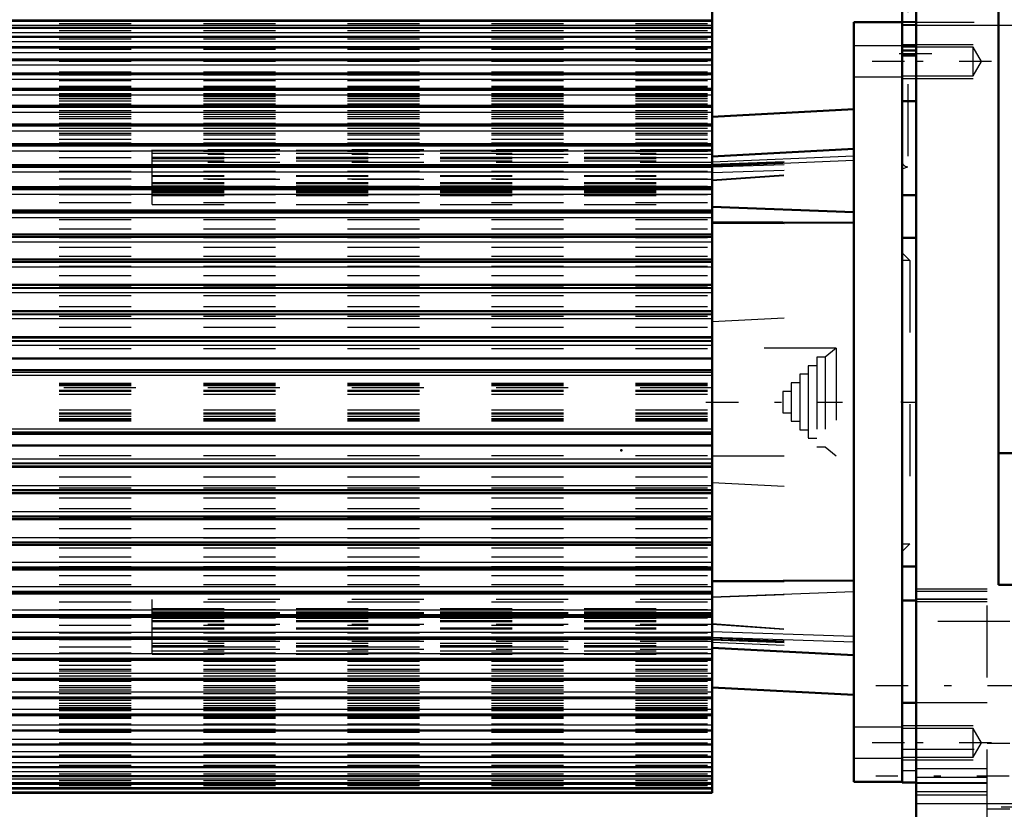
# Model space of a CAD drawing. Units: inches. Extents: x 11 to 219, y 16 to 219.
# Drawn here: x 63 to 77, y 133 to 144 of the extents above; entities that cross this region are included whole.
import ezdxf

# ---------------------------------------------------------------- set-up
doc = ezdxf.new("R2010")
doc.units = ezdxf.units.IN
doc.header["$MEASUREMENT"] = 0
doc.linetypes.add('Center', pattern=[1.5, 0.45, -0.5, 0.05, -0.5])
doc.linetypes.add('Dashed', pattern=[2, 1, -1])
for name, color, linetype, lineweight in [('2d ConnectionPoints', 7, 'Continuous', 50), ('AM_0', 7, 'Continuous', 50), ('AM_4', 3, 'Continuous', 25), ('AM_5', 3, 'Continuous', 25), ('AM_7', 7, 'Center', 25), ('AM_9', 6, 'Dashed', 25)]:
    doc.layers.add(name, color=color, linetype=linetype, lineweight=lineweight)

# ---------------------------------------------------------------- blocks, each defined once
blk = doc.blocks.new('113_SH5_12_H72_50HZ_400V_Motor_0_in_FVHVV_1_1_GN_Wire_Rope_Hoist_900')
at = {"layer": 'AM_0'}
for p, q in [((73.072, 139.097), (73.072, 143.628)), ((73.072, 143.491), (62.009, 143.491)), ((73.072, 143.394), (62.009, 143.394)), ((75.04, 143.473), (75.71, 143.473)), ((75.04, 132.921), (75.04, 143.473)), ((73.072, 143.272), (62.009, 143.272)), ((73.072, 143.126), (62.009, 143.126)), ((75.71, 132.921), (75.71, 143.012)), ((73.072, 142.955), (62.009, 142.955)), ((73.072, 142.762), (62.009, 142.762)), ((73.072, 142.547), (62.009, 142.547)), ((73.072, 142.311), (62.009, 142.311)), ((75.04, 142.264), (73.072, 142.161)), ((73.072, 142.055), (62.009, 142.055)), ((73.072, 141.78), (62.009, 141.78)), ((75.04, 141.713), (73.072, 141.61)), ((73.072, 141.489), (62.009, 141.489)), ((73.072, 141.181), (62.009, 141.181)), ((73.072, 140.859), (62.009, 140.859)), ((73.072, 140.908), (75.04, 140.834)), ((73.072, 140.694), (75.04, 140.686)), ((73.072, 140.525), (62.009, 140.525)), ((73.072, 140.179), (62.009, 140.179)), ((73.072, 139.824), (62.009, 139.824)), ((73.072, 139.461), (62.009, 139.461)), ((62.009, 139.097), (73.072, 139.097)), ((73.072, 139.092), (62.009, 139.092)), ((73.072, 137.302), (73.072, 139.092)), ((62.009, 138.8), (73.072, 138.8)), ((62.009, 138.64), (73.072, 138.64)), ((62.009, 137.754), (73.072, 137.754)), ((62.009, 137.594), (73.072, 137.594)), ((62.009, 137.302), (73.072, 137.302)), ((62.009, 137.297), (73.072, 137.297)), ((73.072, 132.766), (73.072, 137.297)), ((62.009, 136.933), (73.072, 136.933)), ((62.009, 136.57), (73.072, 136.57)), ((62.009, 136.215), (73.072, 136.215)), ((62.009, 135.869), (73.072, 135.869)), ((73.072, 135.71), (75.04, 135.718)), ((62.009, 135.535), (73.072, 135.535)), ((62.009, 135.213), (73.072, 135.213)), ((62.009, 134.905), (73.072, 134.905)), ((73.072, 134.784), (75.04, 134.68)), ((62.009, 134.613), (73.072, 134.613)), ((62.009, 134.339), (73.072, 134.339)), ((73.072, 134.233), (75.04, 134.13)), ((62.009, 134.083), (73.072, 134.083)), ((62.009, 133.847), (73.072, 133.847)), ((62.009, 133.632), (73.072, 133.632)), ((62.009, 133.438), (73.072, 133.438)), ((62.009, 133.268), (73.072, 133.268)), ((62.009, 133.122), (73.072, 133.122)), ((62.009, 133), (73.072, 133)), ((62.009, 132.903), (73.072, 132.903)), ((75.04, 132.921), (75.71, 132.921)), ((62.009, 132.832), (73.072, 132.832)), ((62.009, 132.766), (73.072, 132.766))]:
    blk.add_line(p, q, dxfattribs=at)
at = {"layer": 'AM_4'}
for p, q in [((62.009, 143.506), (73.072, 143.506)), ((62.009, 143.49), (73.072, 143.49)), ((62.009, 143.487), (73.072, 143.487)), ((62.009, 143.431), (73.072, 143.431)), ((62.009, 143.392), (73.072, 143.392)), ((62.009, 143.389), (73.072, 143.389)), ((62.009, 143.33), (73.072, 143.33)), ((62.009, 143.269), (73.072, 143.269)), ((62.009, 143.265), (73.072, 143.265)), ((62.009, 143.204), (73.072, 143.204)), ((62.009, 143.121), (73.072, 143.121)), ((62.009, 143.116), (73.072, 143.116)), ((62.009, 143.054), (73.072, 143.054)), ((62.009, 142.949), (73.072, 142.949)), ((62.009, 142.944), (73.072, 142.944)), ((62.009, 142.88), (73.072, 142.88)), ((62.009, 142.755), (73.072, 142.755)), ((62.009, 142.748), (73.072, 142.748)), ((62.009, 142.683), (73.072, 142.683)), ((62.009, 142.537), (73.072, 142.537)), ((62.009, 142.531), (73.072, 142.531)), ((62.009, 142.465), (73.072, 142.465)), ((62.009, 142.299), (73.072, 142.299)), ((62.009, 142.292), (73.072, 142.292)), ((62.009, 142.225), (73.072, 142.225)), ((62.009, 142.041), (73.072, 142.041)), ((62.009, 142.033), (73.072, 142.033)), ((62.009, 141.966), (73.072, 141.966)), ((62.009, 141.764), (73.072, 141.764)), ((62.009, 141.756), (73.072, 141.756)), ((62.009, 141.689), (73.072, 141.689)), ((73.072, 141.535), (75.04, 141.616)), ((73.072, 141.475), (75.04, 141.557)), ((62.009, 141.47), (73.072, 141.47)), ((62.009, 141.461), (73.072, 141.461)), ((62.009, 141.395), (73.072, 141.395)), ((62.009, 141.159), (73.072, 141.159)), ((62.009, 141.15), (73.072, 141.15)), ((62.009, 141.085), (73.072, 141.085)), ((62.009, 140.835), (73.072, 140.835)), ((62.009, 140.825), (73.072, 140.825)), ((62.009, 140.761), (73.072, 140.761)), ((62.009, 140.497), (73.072, 140.497)), ((62.009, 140.487), (73.072, 140.487)), ((62.009, 140.424), (73.072, 140.424)), ((62.009, 140.148), (73.072, 140.148)), ((62.009, 140.138), (73.072, 140.138)), ((62.009, 140.077), (73.072, 140.077)), ((62.009, 139.79), (73.072, 139.79)), ((62.009, 139.779), (73.072, 139.779)), ((62.009, 139.72), (73.072, 139.72)), ((62.009, 139.424), (73.072, 139.424)), ((62.009, 139.413), (73.072, 139.413)), ((62.009, 139.356), (73.072, 139.356)), ((62.009, 139.052), (73.072, 139.052)), ((62.009, 139.041), (73.072, 139.041)), ((62.009, 138.987), (73.072, 138.987)), ((62.009, 138.612), (73.072, 138.612)), ((62.009, 138.568), (73.072, 138.568)), ((62.009, 137.826), (73.072, 137.826)), ((62.009, 137.782), (73.072, 137.782)), ((62.009, 137.407), (73.072, 137.407)), ((62.009, 137.353), (73.072, 137.353)), ((62.009, 137.342), (73.072, 137.342)), ((62.009, 137.038), (73.072, 137.038)), ((62.009, 136.981), (73.072, 136.981)), ((62.009, 136.97), (73.072, 136.97)), ((62.009, 136.674), (73.072, 136.674)), ((62.009, 136.615), (73.072, 136.615)), ((62.009, 136.604), (73.072, 136.604)), ((62.009, 136.317), (73.072, 136.317)), ((62.009, 136.256), (73.072, 136.256)), ((62.009, 136.246), (73.072, 136.246)), ((62.009, 135.97), (73.072, 135.97)), ((62.009, 135.907), (73.072, 135.907)), ((62.009, 135.897), (73.072, 135.897)), ((62.009, 135.633), (73.072, 135.633)), ((62.009, 135.569), (73.072, 135.569)), ((62.009, 135.559), (73.072, 135.559)), ((73.072, 135.492), (75.04, 135.565)), ((62.009, 135.309), (73.072, 135.309)), ((62.009, 135.244), (73.072, 135.244)), ((62.009, 135.234), (73.072, 135.234)), ((62.009, 134.999), (73.072, 134.999)), ((62.009, 134.933), (73.072, 134.933)), ((62.009, 134.924), (73.072, 134.924)), ((73.072, 135.007), (75.04, 134.944)), ((73.072, 134.929), (75.04, 134.866)), ((62.009, 134.705), (73.072, 134.705)), ((62.009, 134.638), (73.072, 134.638)), ((62.009, 134.63), (73.072, 134.63)), ((62.009, 134.428), (73.072, 134.428)), ((62.009, 134.361), (73.072, 134.361)), ((62.009, 134.353), (73.072, 134.353)), ((62.009, 134.169), (73.072, 134.169)), ((62.009, 134.102), (73.072, 134.102)), ((62.009, 134.095), (73.072, 134.095)), ((62.009, 133.929), (73.072, 133.929)), ((62.009, 133.863), (73.072, 133.863)), ((62.009, 133.856), (73.072, 133.856)), ((62.009, 133.711), (73.072, 133.711)), ((62.009, 133.645), (73.072, 133.645)), ((62.009, 133.639), (73.072, 133.639)), ((62.009, 133.514), (73.072, 133.514)), ((62.009, 133.45), (73.072, 133.45)), ((62.009, 133.444), (73.072, 133.444)), ((62.009, 133.34), (73.072, 133.34)), ((62.009, 133.277), (73.072, 133.277)), ((62.009, 133.273), (73.072, 133.273)), ((62.009, 133.19), (73.072, 133.19)), ((62.009, 133.129), (73.072, 133.129)), ((62.009, 133.125), (73.072, 133.125)), ((62.009, 133.064), (73.072, 133.064)), ((62.009, 133.005), (73.072, 133.005)), ((62.009, 133.002), (73.072, 133.002)), ((62.009, 132.963), (73.072, 132.963)), ((62.009, 132.907), (73.072, 132.907)), ((62.009, 132.904), (73.072, 132.904)), ((62.009, 132.888), (73.072, 132.888)), ((62.009, 132.834), (73.072, 132.834)), ((62.009, 132.832), (73.072, 132.832)), ((62.009, 132.825), (73.072, 132.825)), ((62.009, 132.779), (73.072, 132.779))]:
    blk.add_line(p, q, dxfattribs=at)
at = {"layer": 'AM_7'}
for p, q in [((75.743, 142.93), (75.007, 142.93)), ((72.986, 138.197), (74.881, 138.197)), ((75.743, 133.464), (75.007, 133.464)), ((75.743, 133.464), (75.007, 133.464))]:
    blk.add_line(p, q, dxfattribs=at)
at = {"layer": 'AM_9'}
for p, q in [((62.009, 143.455), (73.072, 143.455)), ((62.009, 143.361), (73.072, 143.361)), ((62.009, 143.242), (73.072, 143.242)), ((75.71, 143.146), (75.04, 143.146)), ((62.009, 143.099), (73.072, 143.099)), ((62.009, 142.932), (73.072, 142.932)), ((62.009, 142.784), (73.072, 142.784)), ((62.009, 142.741), (73.072, 142.741)), ((75.04, 142.713), (75.71, 142.713)), ((62.009, 142.682), (73.072, 142.682)), ((62.009, 142.679), (73.072, 142.679)), ((62.009, 142.666), (73.072, 142.666)), ((62.009, 142.587), (73.072, 142.587)), ((62.009, 142.575), (73.072, 142.575)), ((62.009, 142.571), (73.072, 142.571)), ((62.009, 142.529), (73.072, 142.529)), ((62.009, 142.485), (73.072, 142.485)), ((62.009, 142.473), (73.072, 142.473)), ((62.009, 142.466), (73.072, 142.466)), ((62.009, 142.461), (73.072, 142.461)), ((62.009, 142.443), (73.072, 142.443)), ((62.009, 142.413), (73.072, 142.413)), ((62.009, 142.381), (73.072, 142.381)), ((62.009, 142.34), (73.072, 142.34)), ((62.009, 142.298), (73.072, 142.298)), ((62.009, 142.295), (73.072, 142.295)), ((62.009, 142.247), (73.072, 142.247)), ((62.009, 142.195), (73.072, 142.195)), ((62.009, 142.164), (73.072, 142.164)), ((62.009, 142.134), (73.072, 142.134)), ((62.009, 142.073), (73.072, 142.073)), ((62.009, 142.042), (73.072, 142.042)), ((62.009, 142.002), (73.072, 142.002)), ((62.009, 141.932), (73.072, 141.932)), ((62.009, 141.907), (73.072, 141.907)), ((62.009, 141.851), (73.072, 141.851)), ((62.009, 141.797), (73.072, 141.797)), ((62.009, 141.773), (73.072, 141.773)), ((62.009, 141.769), (73.072, 141.769)), ((62.009, 141.757), (73.072, 141.757)), ((62.009, 141.683), (73.072, 141.683)), ((73.072, 141.702), (65.296, 141.702)), ((65.296, 140.942), (65.296, 141.702)), ((65.296, 141.698), (73.072, 141.698)), ((65.296, 141.653), (73.072, 141.653)), ((73.072, 141.636), (65.296, 141.636)), ((62.009, 141.596), (73.072, 141.596)), ((62.009, 141.497), (73.072, 141.497)), ((62.009, 141.48), (73.072, 141.48)), ((65.296, 141.598), (73.072, 141.598)), ((65.296, 141.581), (73.072, 141.581)), ((65.296, 141.546), (73.072, 141.546)), ((73.072, 141.526), (65.296, 141.526)), ((73.072, 141.502), (75.04, 141.575)), ((73.072, 141.49), (75.04, 141.561)), ((73.072, 141.465), (75.04, 141.528)), ((62.009, 141.403), (73.072, 141.403)), ((65.296, 141.346), (73.072, 141.346)), ((73.072, 141.387), (75.04, 141.449)), ((73.072, 141.284), (75.04, 141.422)), ((73.072, 141.276), (75.04, 141.414)), ((62.009, 141.296), (73.072, 141.296)), ((65.296, 141.333), (73.072, 141.333)), ((73.072, 141.289), (65.296, 141.289)), ((65.296, 141.248), (73.072, 141.248)), ((65.296, 141.238), (73.072, 141.238)), ((65.296, 141.231), (73.072, 141.231)), ((62.009, 141.194), (73.072, 141.194)), ((62.009, 141.174), (73.072, 141.174)), ((62.009, 141.079), (73.072, 141.079)), ((65.296, 141.202), (73.072, 141.202)), ((65.296, 141.182), (73.072, 141.182)), ((73.072, 141.146), (65.296, 141.146)), ((65.296, 141.133), (73.072, 141.133)), ((65.296, 141.131), (73.072, 141.131)), ((65.296, 141.127), (73.072, 141.127)), ((65.296, 141.11), (73.072, 141.11)), ((62.009, 140.971), (73.072, 140.971)), ((65.296, 141.066), (73.072, 141.066)), ((65.296, 140.942), (73.072, 140.942)), ((62.009, 140.854), (73.072, 140.854)), ((62.009, 140.849), (73.072, 140.849)), ((73.072, 140.902), (75.04, 140.829)), ((62.009, 140.734), (73.072, 140.734)), ((73.072, 140.684), (75.04, 140.675)), ((62.009, 140.605), (73.072, 140.605)), ((62.009, 140.52), (73.072, 140.52)), ((62.009, 140.484), (73.072, 140.484)), ((62.009, 140.35), (73.072, 140.35)), ((62.009, 140.224), (73.072, 140.224)), ((62.009, 140.176), (73.072, 140.176)), ((62.009, 140.084), (73.072, 140.084)), ((62.009, 139.954), (73.072, 139.954)), ((62.009, 139.822), (73.072, 139.822)), ((62.009, 139.809), (73.072, 139.809)), ((62.009, 139.675), (73.072, 139.675)), ((62.009, 139.526), (73.072, 139.526)), ((62.009, 139.46), (73.072, 139.46)), ((62.009, 139.388), (73.072, 139.388)), ((73.072, 139.314), (75.04, 139.417)), ((62.009, 139.237), (73.072, 139.237)), ((62.009, 139.092), (73.072, 139.092)), ((62.009, 138.942), (73.072, 138.942)), ((74.795, 138.945), (73.072, 138.945)), ((74.795, 138.945), (74.643, 138.818)), ((74.795, 138.945), (74.795, 137.449)), ((74.643, 138.818), (74.525, 138.818)), ((74.525, 138.818), (74.525, 137.576)), ((74.643, 138.818), (74.643, 137.576)), ((74.525, 138.7), (74.407, 138.7)), ((74.407, 138.7), (74.407, 137.694)), ((74.407, 138.582), (74.289, 138.582)), ((74.289, 138.582), (74.289, 137.812)), ((62.009, 138.458), (73.072, 138.458)), ((62.009, 138.446), (73.072, 138.446)), ((62.009, 138.442), (73.072, 138.442)), ((62.009, 138.425), (73.072, 138.425)), ((73.072, 138.394), (62.009, 138.394)), ((62.009, 138.363), (73.072, 138.363)), ((62.009, 138.346), (73.072, 138.346)), ((74.171, 138.345), (74.052, 138.345)), ((74.052, 138.345), (74.052, 138.049)), ((74.289, 138.463), (74.171, 138.463)), ((74.171, 138.463), (74.171, 137.93)), ((62.009, 138.307), (73.072, 138.307)), ((62.009, 138.087), (73.072, 138.087)), ((62.009, 138.048), (73.072, 138.048)), ((62.009, 138.031), (73.072, 138.031)), ((62.009, 138), (73.072, 138)), ((62.009, 137.969), (73.072, 137.969)), ((62.009, 137.952), (73.072, 137.952)), ((62.009, 137.948), (73.072, 137.948)), ((62.009, 137.936), (73.072, 137.936)), ((74.052, 138.049), (74.171, 138.049)), ((74.171, 137.93), (74.289, 137.93)), ((74.289, 137.812), (74.407, 137.812)), ((74.407, 137.694), (74.525, 137.694)), ((74.525, 137.576), (74.643, 137.576)), ((74.643, 137.576), (74.795, 137.449)), ((62.009, 137.452), (73.072, 137.452)), ((73.072, 137.449), (74.795, 137.449)), ((62.009, 137.302), (73.072, 137.302)), ((62.009, 137.157), (73.072, 137.157)), ((62.009, 137.005), (73.072, 137.005)), ((73.072, 137.08), (75.04, 136.976)), ((62.009, 136.934), (73.072, 136.934)), ((62.009, 136.868), (73.072, 136.868)), ((62.009, 136.719), (73.072, 136.719)), ((62.009, 136.585), (73.072, 136.585)), ((62.009, 136.572), (73.072, 136.572)), ((62.009, 136.44), (73.072, 136.44)), ((62.009, 136.31), (73.072, 136.31)), ((62.009, 136.218), (73.072, 136.218)), ((62.009, 136.17), (73.072, 136.17)), ((62.009, 136.044), (73.072, 136.044)), ((62.009, 135.91), (73.072, 135.91)), ((62.009, 135.873), (73.072, 135.873)), ((62.009, 135.789), (73.072, 135.789)), ((62.009, 135.66), (73.072, 135.66)), ((73.072, 135.7), (75.04, 135.708)), ((62.009, 135.545), (73.072, 135.545)), ((62.009, 135.54), (73.072, 135.54)), ((73.072, 135.485), (75.04, 135.56)), ((62.009, 135.423), (73.072, 135.423)), ((73.072, 135.452), (65.296, 135.452)), ((65.296, 134.692), (65.296, 135.452)), ((65.296, 135.327), (73.072, 135.327)), ((62.009, 135.315), (73.072, 135.315)), ((62.009, 135.22), (73.072, 135.22)), ((62.009, 135.2), (73.072, 135.2)), ((65.296, 135.283), (73.072, 135.283)), ((73.072, 135.267), (65.296, 135.267)), ((65.296, 135.263), (73.072, 135.263)), ((65.296, 135.261), (73.072, 135.261)), ((73.072, 135.248), (65.296, 135.248)), ((65.296, 135.212), (73.072, 135.212)), ((65.296, 135.192), (73.072, 135.192)), ((62.009, 135.098), (73.072, 135.098)), ((65.296, 135.163), (73.072, 135.163)), ((65.296, 135.156), (73.072, 135.156)), ((65.296, 135.146), (73.072, 135.146)), ((73.072, 135.105), (65.296, 135.105)), ((65.296, 135.061), (73.072, 135.061)), ((73.072, 135.118), (75.04, 134.98)), ((73.072, 135.11), (75.04, 134.972)), ((62.009, 134.991), (73.072, 134.991)), ((65.296, 135.048), (73.072, 135.048)), ((73.072, 134.919), (75.04, 134.837)), ((62.009, 134.914), (73.072, 134.914)), ((62.009, 134.896), (73.072, 134.896)), ((62.009, 134.798), (73.072, 134.798)), ((73.072, 134.868), (65.296, 134.868)), ((65.296, 134.848), (73.072, 134.848)), ((65.296, 134.813), (73.072, 134.813)), ((65.296, 134.796), (73.072, 134.796)), ((73.072, 134.904), (75.04, 134.833)), ((73.072, 134.892), (75.04, 134.819)), ((73.072, 134.859), (75.04, 134.777)), ((62.009, 134.711), (73.072, 134.711)), ((73.072, 134.758), (65.296, 134.758)), ((65.296, 134.741), (73.072, 134.741)), ((65.296, 134.696), (73.072, 134.696)), ((65.296, 134.692), (73.072, 134.692)), ((62.009, 134.637), (73.072, 134.637)), ((62.009, 134.625), (73.072, 134.625)), ((62.009, 134.621), (73.072, 134.621)), ((62.009, 134.597), (73.072, 134.597)), ((62.009, 134.543), (73.072, 134.543)), ((62.009, 134.487), (73.072, 134.487)), ((62.009, 134.462), (73.072, 134.462)), ((62.009, 134.392), (73.072, 134.392)), ((62.009, 134.352), (73.072, 134.352)), ((62.009, 134.321), (73.072, 134.321)), ((62.009, 134.26), (73.072, 134.26)), ((62.009, 134.23), (73.072, 134.23)), ((62.009, 134.198), (73.072, 134.198)), ((62.009, 134.147), (73.072, 134.147)), ((62.009, 134.099), (73.072, 134.099)), ((62.009, 134.096), (73.072, 134.096)), ((62.009, 134.054), (73.072, 134.054)), ((62.009, 134.013), (73.072, 134.013)), ((62.009, 133.981), (73.072, 133.981)), ((62.009, 133.951), (73.072, 133.951)), ((62.009, 133.933), (73.072, 133.933)), ((62.009, 133.928), (73.072, 133.928)), ((62.009, 133.921), (73.072, 133.921)), ((62.009, 133.909), (73.072, 133.909)), ((62.009, 133.865), (73.072, 133.865)), ((62.009, 133.823), (73.072, 133.823)), ((62.009, 133.819), (73.072, 133.819)), ((62.009, 133.807), (73.072, 133.807)), ((62.009, 133.728), (73.072, 133.728)), ((62.009, 133.715), (73.072, 133.715)), ((62.009, 133.712), (73.072, 133.712)), ((62.009, 133.653), (73.072, 133.653)), ((62.009, 133.61), (73.072, 133.61)), ((75.71, 133.681), (75.04, 133.681)), ((75.71, 133.681), (75.04, 133.681)), ((62.009, 133.462), (73.072, 133.462)), ((62.009, 133.295), (73.072, 133.295)), ((62.009, 133.152), (73.072, 133.152)), ((75.04, 133.248), (75.71, 133.248)), ((75.04, 133.248), (75.71, 133.248)), ((62.009, 133.033), (73.072, 133.033)), ((62.009, 132.939), (73.072, 132.939)), ((62.009, 132.871), (73.072, 132.871))]:
    blk.add_line(p, q, dxfattribs=at)
blk = doc.blocks.new('114_SH5_12_H71_50HZ_400V_Gear_0_in_FVHVV_1_1_GN_Wire_Rope_Hoist_900')
at = {"layer": 'AM_0'}
for p, q in [((75.906, 131.858), (75.906, 156.662)), ((77.048, 152.864), (77.048, 135.656)), ((75.71, 146.386), (75.71, 142.378)), ((75.71, 143.079), (75.906, 143.079)), ((75.71, 143.012), (75.906, 143.012)), ((75.71, 142.378), (75.906, 142.378)), ((75.71, 141.071), (75.906, 141.071)), ((75.906, 140.48), (75.71, 140.48)), ((77.048, 137.488), (82.048, 137.488)), ((75.71, 135.913), (75.906, 135.913)), ((77.048, 135.656), (83.032, 135.656)), ((75.906, 135.441), (75.71, 135.441)), ((75.71, 132.913), (75.71, 134.016)), ((75.906, 134.016), (75.71, 134.016)), ((75.71, 132.913), (75.906, 132.913))]:
    blk.add_line(p, q, dxfattribs=at)
at = {"layer": 'AM_4'}
blk.add_line((75.906, 132.619), (77.993, 132.619), dxfattribs=at)
at = {"layer": 'AM_5'}
for p, q in [((75.71, 143.433), (77.336, 143.433)), ((75.71, 143.166), (76.694, 143.166)), ((75.71, 142.693), (76.694, 142.693)), ((75.71, 133.701), (76.694, 133.701)), ((75.71, 133.228), (76.694, 133.228)), ((77.993, 132.567), (77.087, 132.567))]:
    blk.add_line(p, q, dxfattribs=at)
at = {"layer": 'AM_7'}
for p, q in [((75.67, 143.039), (76.536, 143.039)), ((76.95, 142.93), (75.65, 142.93)), ((75.7, 138.197), (75.916, 138.197)), ((75.343, 134.26), (83.398, 134.26)), ((76.95, 133.464), (75.65, 133.464)), ((83.398, 133), (75.343, 133))]:
    blk.add_line(p, q, dxfattribs=at)
at = {"layer": 'AM_9'}
for p, q in [((75.788, 144.614), (75.788, 141.465)), ((75.71, 143.079), (75.71, 143.481)), ((75.906, 143.481), (75.71, 143.481)), ((75.71, 143.476), (77.336, 143.476)), ((75.71, 143.473), (75.71, 141.071)), ((75.71, 143.443), (75.906, 143.443)), ((75.71, 143.434), (75.906, 143.434)), ((75.906, 143.148), (75.71, 143.148)), ((75.71, 143.137), (75.906, 143.137)), ((76.694, 143.128), (75.71, 143.128)), ((76.694, 142.731), (76.694, 143.128)), ((76.813, 142.93), (76.694, 143.128)), ((76.694, 142.731), (76.813, 142.93)), ((75.71, 142.731), (76.694, 142.731)), ((75.71, 141.436), (75.788, 141.465)), ((75.816, 140.165), (75.71, 140.272)), ((75.816, 140.165), (75.71, 140.165)), ((75.816, 140.165), (75.816, 136.228)), ((75.71, 136.228), (75.816, 136.228)), ((75.71, 136.122), (75.816, 136.228)), ((76.891, 135.599), (75.906, 135.599)), ((76.891, 135.566), (75.906, 135.566)), ((76.891, 132.37), (76.891, 135.599)), ((76.891, 135.46), (75.906, 135.46)), ((76.891, 135.452), (75.906, 135.452)), ((76.891, 135.421), (75.906, 135.421)), ((77.206, 135.146), (75.71, 135.146)), ((76.891, 134.016), (75.906, 134.016)), ((76.694, 133.663), (75.71, 133.663)), ((76.813, 133.464), (76.694, 133.663)), ((76.694, 133.265), (76.694, 133.663)), ((76.694, 133.265), (76.813, 133.464)), ((77.206, 133.453), (76.891, 133.453)), ((75.71, 133.374), (77.206, 133.374)), ((75.71, 133.265), (76.694, 133.265)), ((75.71, 133.079), (75.906, 133.079)), ((76.891, 133.099), (75.906, 133.099)), ((76.891, 132.982), (75.906, 132.982)), ((75.906, 132.913), (76.891, 132.913)), ((76.891, 132.895), (75.906, 132.895)), ((76.891, 132.78), (75.906, 132.78)), ((76.891, 132.735), (75.906, 132.735)), ((76.891, 132.547), (77.206, 132.547))]:
    blk.add_line(p, q, dxfattribs=at)
blk.add_arc((75.788, 141.543), 0.0787, 180, 270, dxfattribs=at)

msp = doc.modelspace()

# ---------------------------------------------------------------- linework, layer by layer
at = {"layer": '2d ConnectionPoints'}
for p in [(75.70952, 138.19695), (75.70952, 138.19695), (71.81375, 137.52541)]:
    msp.add_point(p, dxfattribs=at)

# ---------------------------------------------------------------- block references
for name in ['114_SH5_12_H71_50HZ_400V_Gear_0_in_FVHVV_1_1_GN_Wire_Rope_Hoist_900', '113_SH5_12_H72_50HZ_400V_Motor_0_in_FVHVV_1_1_GN_Wire_Rope_Hoist_900']:
    msp.add_blockref(name, (0, 0))

doc.saveas('drawing.dxf')
